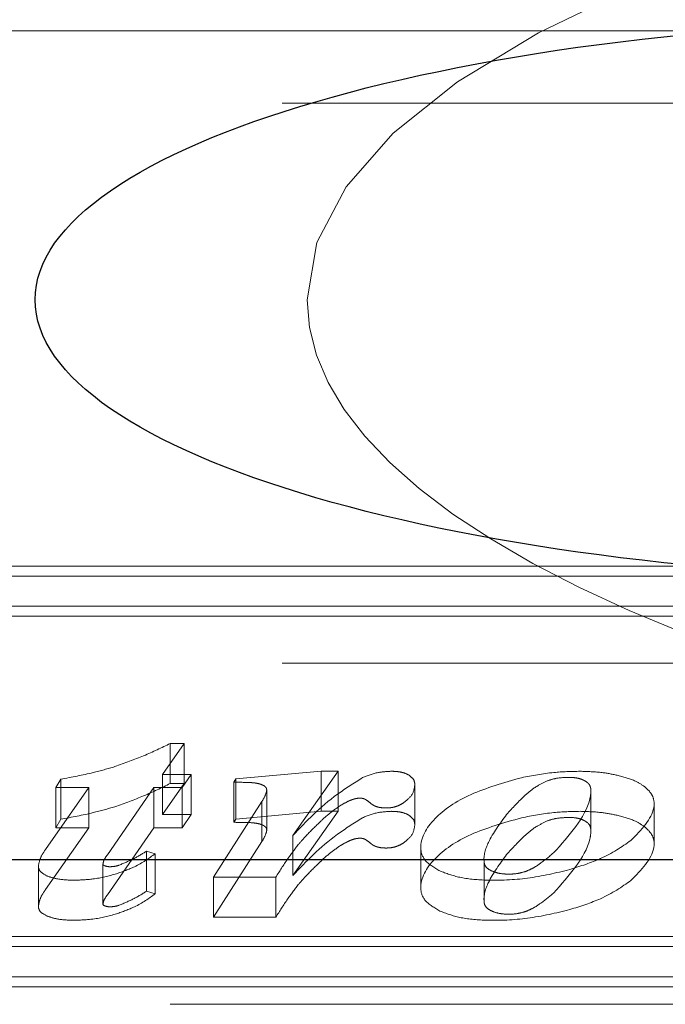
# Model space of a CAD drawing. Units: millimetres. Extents: x 11 to 205, y 5 to 292.
# Drawn here: x 96 to 96, y 200 to 200 of the extents above; entities that cross this region are included whole.
import ezdxf

# ---------------------------------------------------------------- set-up
doc = ezdxf.new("R2010")
doc.units = ezdxf.units.MM
doc.linetypes.add('HIDDEN', pattern=[1.905, 1.27, -0.635])

msp = doc.modelspace()

# ---------------------------------------------------------------- linework, layer by layer
at = {"color": 7, "linetype": 'HIDDEN', "lineweight": 18}
for p, q in [((87.8606090295, 200.3401692809), (95.9178852342, 200.3401692809)), ((87.9973699422, 200.3078743792), (96.2773699422, 200.3078743792)), ((96.2808104497, 200.1012807598), (95.2655380841, 200.1012807598)), ((96.2675401254, 200.0968086238), (95.273073695, 200.0968086238)), ((96.2808104497, 200.0833922159), (95.2655380841, 200.0833922159)), ((96.2675401254, 200.07892008), (95.273073695, 200.07892008)), ((87.9973699422, 200.0578743792), (96.2773699422, 200.0578743792)), ((95.5735721487, 200.0220765134), (95.5639913381, 200.0081952497)), ((95.567396815, 200.0220765134), (95.5735721487, 200.0220765134)), ((95.567396815, 200.0041879695), (95.567396815, 200.0220765134)), ((95.5735721487, 200.0041879695), (95.5735721487, 200.0220765134)), ((95.5639913381, 200.0081952497), (95.5767502493, 200.0081952497)), ((95.5639913381, 199.9903067059), (95.5639913381, 200.0081952497)), ((95.5767502493, 200.0081952497), (95.5727659963, 200.0023506288)), ((95.5767502493, 199.9903067059), (95.5767502493, 200.0081952497)), ((95.5966715139, 200.0062123772), (95.6347777151, 200.0096569827)), ((95.6423483124, 200.0096569827), (95.6221169892, 199.9809931498)), ((95.6347777151, 200.0096569827), (95.6423483124, 200.0096569827)), ((95.6347777151, 199.9917684389), (95.6347777151, 200.0096569827)), ((95.6423483124, 199.9917684389), (95.6423483124, 200.0096569827)), ((95.5163818411, 200.0023506288), (95.5185419159, 200.0061234021)), ((95.5185419159, 199.9882348583), (95.5185419159, 200.0061234021)), ((95.5735721487, 200.0041879695), (95.5639913381, 199.9903067059)), ((95.567396815, 200.0041879695), (95.5735721487, 200.0041879695)), ((95.5957413381, 200.0047506442), (95.5966715139, 200.0062123772)), ((95.5957413381, 199.9868621003), (95.5957413381, 200.0047506442)), ((95.5966715139, 199.9883238333), (95.5966715139, 200.0062123772)), ((95.6764857636, 199.9858140436), (95.6764857636, 200.0037025874)), ((95.511705124, 199.9747672072), (95.5310527802, 200.0023506288)), ((95.5310527802, 200.0023506288), (95.5163818411, 200.0023506288)), ((95.5163818411, 199.984462085), (95.5163818411, 200.0023506288)), ((95.5310527802, 199.984462085), (95.5310527802, 200.0023506288)), ((95.560053594, 200.0023506288), (95.5393313447, 199.9724191903)), ((95.5727659963, 200.0023506288), (95.560053594, 200.0023506288)), ((95.560053594, 199.984462085), (95.560053594, 200.0023506288)), ((95.5727659963, 199.984462085), (95.5727659963, 200.0023506288)), ((95.6104432831, 199.9832476333), (95.6104432831, 200.0011361771)), ((95.7550391083, 199.9835064698), (95.7550391083, 200.0013950136)), ((95.5866411184, 199.9623777201), (95.6082883759, 199.9961443301)), ((95.6082883759, 199.9782557862), (95.6082883759, 199.9961443301)), ((95.7832751109, 199.9774053234), (95.7832751109, 199.9952938672)), ((95.5966715139, 199.9883238333), (95.6347777151, 199.9917684389)), ((95.6423483124, 199.9917684389), (95.6221169892, 199.963104606)), ((95.6347777151, 199.9917684389), (95.6423483124, 199.9917684389)), ((95.5163818411, 199.984462085), (95.5185419159, 199.9882348583)), ((95.5639913381, 199.9903067059), (95.5767502493, 199.9903067059)), ((95.5767502493, 199.9903067059), (95.5727659963, 199.984462085)), ((95.5957413381, 199.9868621003), (95.5966715139, 199.9883238333)), ((95.511705124, 199.9568786634), (95.5310527802, 199.984462085)), ((95.5310527802, 199.984462085), (95.5163818411, 199.984462085)), ((95.560053594, 199.984462085), (95.5393313447, 199.9545306464)), ((95.5727659963, 199.984462085), (95.560053594, 199.984462085)), ((95.5866411184, 199.9444891763), (95.6082883759, 199.9782557862)), ((95.6221169892, 199.963104606), (95.6221169892, 199.9809931498)), ((95.5567152965, 199.9739629652), (95.5606840465, 199.9728421106)), ((95.5567152965, 199.9560744214), (95.5567152965, 199.9739629652)), ((95.6791936086, 199.9752294153), (95.6791936086, 199.9573408714)), ((95.5606840465, 199.9549535668), (95.5606840465, 199.9728421106)), ((95.7074347789, 199.9691305799), (95.7074347789, 199.9512420361)), ((95.5085218557, 199.9492799629), (95.5085218557, 199.9671685067)), ((95.5373469697, 199.9502991316), (95.5373469697, 199.9681876754)), ((95.6144792125, 199.9623777201), (95.5866411184, 199.9623777201)), ((95.5866411184, 199.9444891763), (95.5866411184, 199.9623777201)), ((95.6144792125, 199.9444891763), (95.6144792125, 199.9623777201)), ((95.5567152965, 199.9560744214), (95.5606840465, 199.9549535668)), ((95.6144792125, 199.9444891763), (95.5866411184, 199.9444891763)), ((95.1698655244, 199.9358377332), (96.1643319548, 199.9358377332)), ((95.1565952001, 199.9313655973), (96.1718675657, 199.9313655973)), ((95.1698655244, 199.9179491894), (96.1643319548, 199.9179491894)), ((95.1565952001, 199.9134770534), (96.1718675657, 199.9134770534)), ((87.9473699422, 199.9056201306), (96.3273699422, 199.9056201306))]:
    msp.add_line(p, q, dxfattribs=at)
at = {"color": 7, "linetype": 'Continuous', "lineweight": 25}
msp.add_line((96.3373699422, 199.9701692809), (88.7596875509, 199.9701692809), dxfattribs=at)
at = {"color": 7, "linetype": 'HIDDEN', "lineweight": 18}
for major_axis, start_param, end_param in [((-0.8550759049583974, 0), 4.712388980384693, 6.283185307179586), ((0.8550759049583831, 0), 3.141592653587577, 4.712388980384693)]:
    msp.add_ellipse((96.4835049524, 200.2201692809), major_axis=major_axis, ratio=0.2923717047, start_param=start_param, end_param=end_param, dxfattribs=at)
at = {"color": 7, "linetype": 'Continuous', "lineweight": 25}
msp.add_ellipse((95.9346567876, 200.2201692809), major_axis=(0.4275379524791987, 0), ratio=0.2923717047, dxfattribs=at)
at = {"color": 7, "linetype": 'HIDDEN', "lineweight": 18}
for points, knots in [([(95.54270064803913, 200.0117288303757), (95.54706393578954, 200.0132915156943), (95.55589519243404, 200.0164543772548), (95.56353276355692, 200.0201877169634), (95.56739681502515, 200.0220765133557)], [0, 0, 0, 0, 0.4940732588864518, 1, 1, 1, 1]), ([(95.51854191594882, 200.0061234021082), (95.5234413175577, 200.0070280986856), (95.531866081372, 200.0085837692748), (95.53950438284683, 200.0108010176045), (95.54270064803913, 200.0117288303757)], [0, 0, 0, 0, 0.5815476512915668, 1, 1, 1, 1]), ([(95.65318486025109, 200.0068005369185), (95.65538525812993, 200.0077162676085), (95.65908788949525, 200.0092571767356), (95.66404589500635, 200.0095415903164), (95.66605745953173, 200.0096569827394)], [0, 0, 0, 0, 0.5942794898335468, 1, 1, 1, 1]), ([(95.66605745953173, 200.0096569827394), (95.66688641183254, 200.0096348221669), (95.66849576432867, 200.0095917989764), (95.67124100093075, 200.0091455750086), (95.67270288564293, 200.0085006892325), (95.67360221864443, 200.0081039636523)], [0, 0, 0, 0, 0.2901526125876541, 0.5633108574117781, 0.9999999999999999, 0.9999999999999999, 0.9999999999999999, 0.9999999999999999]), ([(95.67360221864443, 200.0081039636523), (95.67452579233066, 200.007407858902), (95.67632836825668, 200.0060492432509), (95.6764341705034, 200.0044718044785), (95.67648576356558, 200.0037025873853)], [0, 0, 0, 0, 0.5123632646396404, 1, 1, 1, 1]), ([(95.72404358419172, 200.0067797375557), (95.72879194841703, 200.0077034980751), (95.73719688667451, 200.0093386190898), (95.74632431706817, 200.0095604674579), (95.75029521178932, 200.0096569827394)], [0, 0, 0, 0, 0.5649493285771506, 1, 1, 1, 1]), ([(95.75029521178932, 200.0096569827394), (95.7536041252854, 200.0095596475878), (95.75951305894003, 200.0093858301237), (95.76487887411757, 200.0082822064124), (95.76723991393352, 200.0077965952913)], [0, 0, 0, 0, 0.5599848787488673, 1, 1, 1, 1]), ([(95.54270064803913, 199.9938402865557), (95.54706393578954, 199.9954029718743), (95.55589519243402, 199.9985658334348), (95.56353276355692, 200.0022991731434), (95.56739681502515, 200.0041879695357)], [0, 0, 0, 0, 0.4940732588864578, 1, 1, 1, 1]), ([(95.60542550153909, 200.0043947439576), (95.60486105128393, 200.0044578765393), (95.60348686793338, 200.0046115760758), (95.60023786182012, 200.0047241231123), (95.59757310700502, 200.0047398401658), (95.59574133813004, 200.0047506441651)], [0, 0, 0, 0, 0.1789168822495191, 0.4355824069203102, 1, 1, 1, 1]), ([(95.60909969587408, 200.0032738894082), (95.6085299154116, 200.003540457197), (95.60747986207382, 200.0040317172783), (95.60607023573525, 200.0042808127804), (95.60542550153909, 200.0043947439576)], [0, 0, 0, 0, 0.5426204955487164, 1, 1, 1, 1]), ([(95.62211698916512, 199.9809931497968), (95.62809187583655, 199.9873046382646), (95.6366689746672, 199.9963649373688), (95.64934045174276, 200.0043714387333), (95.65318486025109, 200.0068005369185)], [0, 0, 0, 0, 0.6966092835569455, 1, 1, 1, 1]), ([(95.67648576356558, 200.0037025873853), (95.67626765921705, 200.0019787212875), (95.67589368331677, 199.9990228683653), (95.67260945709637, 199.9964724307162), (95.67124060568929, 199.9954094192394)], [0, 0, 0, 0, 0.5832042876392957, 1, 1, 1, 1]), ([(95.68769438172684, 199.9651463464035), (95.68525094587918, 199.9666124150001), (95.68028064381393, 199.9695946106574), (95.67801242452862, 199.9779722182218), (95.68379621269125, 199.9885926519688), (95.69998748790802, 199.9998645067353), (95.7161220936127, 200.0045026043439), (95.72404358419172, 200.0067797375557)], [0, 0, 0, 0, 0.1078715157578407, 0.2194262714399733, 0.4905754040608621, 0.749891493395762, 1, 1, 1, 1]), ([(95.7355157521576, 200.0053653808871), (95.73390459319097, 200.0045641939548), (95.73008896290825, 200.0026667814807), (95.72401508993532, 199.9975997197183), (95.72013184372614, 199.9933081923059), (95.71748067729231, 199.9903782844884)], [0, 0, 0, 0, 0.1882377394730447, 0.4457943840221969, 1, 1, 1, 1]), ([(95.74556165059259, 200.0069426658974), (95.7434386332649, 200.0068707623601), (95.73974647453772, 200.006745714265), (95.73677753184639, 200.0057770544651), (95.7355157521576, 200.0053653808871)], [0, 0, 0, 0, 0.5750070580799665, 1, 1, 1, 1]), ([(95.73836829121937, 199.9731749004342), (95.74541727877586, 199.9810181606436), (95.75367485120506, 199.9902061878236), (95.7552120600324, 200.0005560809445), (95.75485698919344, 200.0029948878851), (95.7539554201302, 200.0044069373861), (95.75275873343607, 200.0051413486842), (95.75218656921072, 200.005492488104)], [0, 0, 0, 0, 0.7440114663359321, 0.8715760273652965, 0.9195518744942859, 0.9615358475737776, 1, 1, 1, 1]), ([(95.75218656921072, 200.005492488104), (95.75165308202466, 200.0057363912214), (95.750629932366, 200.0062041613905), (95.74841605613656, 200.0067995040532), (95.74663667801758, 200.006888748223), (95.74556165059259, 200.0069426658974)], [0, 0, 0, 0, 0.3013191396042674, 0.5778856229269032, 0.9999999999999999, 0.9999999999999999, 0.9999999999999999, 0.9999999999999999]), ([(95.76723991393352, 200.0077965952913), (95.76998820621876, 200.0070364588435), (95.77483890867894, 200.0056948272575), (95.77789785727614, 200.0035552831177), (95.77922367857896, 200.002627953642)], [0, 0, 0, 0, 0.5665761418672361, 1, 1, 1, 1]), ([(95.60828837588733, 199.9961443300574), (95.60896085096806, 199.9972779341129), (95.60993617539692, 199.9989220570843), (95.61032312946594, 200.0006115655073), (95.61044328311334, 200.0011361771231)], [0, 0, 0, 0, 0.689488605909289, 1, 1, 1, 1]), ([(95.61044328311334, 200.0011361771231), (95.61040189941177, 200.0015997026744), (95.6103334280535, 200.0023666283692), (95.60944941603121, 200.003016712463), (95.60909969587408, 200.0032738894082)], [0, 0, 0, 0, 0.6043943427396187, 1, 1, 1, 1]), ([(95.77922367857897, 200.002627953642), (95.78012509498144, 200.0017838113926), (95.7819396343303, 200.0000845641597), (95.78335443002862, 199.9969191998383), (95.78340288577674, 199.9895129112249), (95.77757300798622, 199.9835353251873), (95.77295015970031, 199.9787953504637)], [0, 0, 0, 0, 0.112688711549439, 0.2268408925287426, 0.3869172934427563, 1, 1, 1, 1]), ([(95.64970703635873, 199.9973460710177), (95.64919735282754, 199.9971916109445), (95.64801691786134, 199.9968338790187), (95.64584895307192, 199.9958262177356), (95.64432137955033, 199.9949445863164), (95.64328882346972, 199.9943486517379)], [0, 0, 0, 0, 0.1975858895374832, 0.4576119857897113, 1, 1, 1, 1]), ([(95.65204797874097, 199.9976534393786), (95.65161148581501, 199.9976339080551), (95.65078693066181, 199.9975970124892), (95.65005262450153, 199.9974263773929), (95.64970703635873, 199.9973460710177)], [0, 0, 0, 0, 0.5293677739681528, 1, 1, 1, 1]), ([(95.65394967144883, 199.9973252716549), (95.65361725427768, 199.9974307372721), (95.65304142314817, 199.9976134305587), (95.65234315077088, 199.997641551965), (95.65204797874097, 199.9976534393786)], [0, 0, 0, 0, 0.577282390799029, 1, 1, 1, 1]), ([(95.65707092795846, 199.9951344054427), (95.65640597321548, 199.995676652827), (95.65557949060596, 199.9963506205488), (95.65449704700518, 199.9970757031877), (95.65410549176518, 199.9972542274932), (95.65394967144883, 199.9973252716549)], [0, 0, 0, 0, 0.7125134416474896, 0.8855940569981722, 0.9999999999999999, 0.9999999999999999, 0.9999999999999999, 0.9999999999999999]), ([(95.66376302593855, 199.9932717069543), (95.66297650085788, 199.9932965132099), (95.66145097932335, 199.9933446267133), (95.65952095732634, 199.9937859482651), (95.65805647234184, 199.9944003048798), (95.65740923268206, 199.9948824130492), (95.65707092795846, 199.9951344054427)], [0, 0, 0, 0, 0.2823854586585541, 0.5477067531670651, 0.7635915235629857, 1, 1, 1, 1]), ([(95.67124060568929, 199.9954094192394), (95.67063116778611, 199.9950513531184), (95.66949914845382, 199.9943862520982), (95.6675099868709, 199.9937054118755), (95.6655794652556, 199.9933322318686), (95.66436347602333, 199.9932917143333), (95.66376302593855, 199.9932717069543)], [0, 0, 0, 0, 0.3261114905957995, 0.6057459011155737, 0.8053190761808923, 1, 1, 1, 1]), ([(95.51854191594883, 199.9882348582882), (95.5234413175577, 199.9891395548655), (95.531866081372, 199.9906952254549), (95.53950438284684, 199.9929124737845), (95.54270064803913, 199.9938402865557)], [0, 0, 0, 0, 0.5815476512913222, 1, 1, 1, 1]), ([(95.64328882346972, 199.9943486517379), (95.64155838491736, 199.9931384402196), (95.63790133715858, 199.9905808219126), (95.63503643549609, 199.9878280771823), (95.63352714541226, 199.9863778737149)], [0, 0, 0, 0, 0.4731790959560023, 1, 1, 1, 1]), ([(95.65318486025109, 199.9889119930985), (95.65538525812991, 199.9898277237885), (95.65908788949525, 199.9913686329157), (95.66404589500635, 199.9916530464964), (95.66605745953173, 199.9917684389194)], [0, 0, 0, 0, 0.5942794898332764, 1, 1, 1, 1]), ([(95.66605745953173, 199.9917684389194), (95.66688641183255, 199.9917462783469), (95.66849576432867, 199.9917032551564), (95.67124100093072, 199.9912570311886), (95.67270288564292, 199.9906121454125), (95.67360221864443, 199.9902154198323)], [0, 0, 0, 0, 0.2901526125874538, 0.5633108574118884, 0.9999999999999999, 0.9999999999999999, 0.9999999999999999, 0.9999999999999999]), ([(95.72404358419172, 199.9888911937357), (95.72879194841703, 199.9898149542551), (95.7371968866745, 199.9914500752698), (95.74632431706819, 199.9916719236379), (95.75029521178932, 199.9917684389194)], [0, 0, 0, 0, 0.5649493285771554, 1, 1, 1, 1]), ([(95.75029521178932, 199.9917684389194), (95.75360412528542, 199.9916711037679), (95.75951305894004, 199.9914972863037), (95.76487887411757, 199.9903936625925), (95.76723991393352, 199.9899080514713)], [0, 0, 0, 0, 0.5599848787488652, 0.9999999999999999, 0.9999999999999999, 0.9999999999999999, 0.9999999999999999]), ([(95.60542550153909, 199.9865062001376), (95.60486105128393, 199.9865693327193), (95.60348686793338, 199.9867230322558), (95.60023786182012, 199.9868355792923), (95.59757310700503, 199.9868512963458), (95.59574133813004, 199.9868621003451)], [0, 0, 0, 0, 0.1789168822501776, 0.4355824069207672, 1, 1, 1, 1]), ([(95.6090996958741, 199.9853853455882), (95.6085299154116, 199.985651913377), (95.60747986207383, 199.9861431734584), (95.60607023573527, 199.9863922689604), (95.60542550153909, 199.9865062001376)], [0, 0, 0, 0, 0.5426204955503288, 0.9999999999999999, 0.9999999999999999, 0.9999999999999999, 0.9999999999999999]), ([(95.62211698916512, 199.9631046059768), (95.62809187583655, 199.9694160944446), (95.63666897466719, 199.9784763935488), (95.64934045174276, 199.9864828949133), (95.65318486025109, 199.9889119930985)], [0, 0, 0, 0, 0.6966092835569099, 1, 1, 1, 1]), ([(95.63352714541226, 199.9863778737149), (95.63157818209167, 199.9844816285969), (95.6283758951812, 199.9813659614849), (95.6255823040444, 199.978173058634), (95.62448893740671, 199.9769234078141)], [0, 0, 0, 0, 0.6086160844028952, 0.9999999999999999, 0.9999999999999999, 0.9999999999999999, 0.9999999999999999]), ([(95.67360221864443, 199.9902154198323), (95.67452579233066, 199.989519315082), (95.67632836825668, 199.9881606994309), (95.6764341705034, 199.9865832606585), (95.67648576356558, 199.9858140435654)], [0, 0, 0, 0, 0.5123632646387055, 1, 1, 1, 1]), ([(95.68769438172684, 199.9472578025835), (95.68525094587918, 199.9487238711801), (95.68028064381393, 199.9517060668374), (95.67801242452859, 199.9600836744018), (95.68379621269125, 199.9707041081488), (95.69998748790803, 199.9819759629153), (95.7161220936127, 199.9866140605238), (95.72404358419172, 199.9888911937357)], [0, 0, 0, 0, 0.1078715157579198, 0.2194262714400513, 0.4905754040608509, 0.7498914933958175, 1, 1, 1, 1]), ([(95.71748067729231, 199.9903782844884), (95.71444808730377, 199.9862614068276), (95.70935563069338, 199.9793481673402), (95.70684698750979, 199.9713768255894), (95.70784586833537, 199.9669831366799), (95.7103842032662, 199.9652079404866), (95.71391782139824, 199.9639900017144), (95.71819247162368, 199.9636266851306), (95.72246722972011, 199.9639110418637), (95.7248511460157, 199.964609180376), (95.72603829447768, 199.9649568410982)], [0, 0, 0, 0, 0.3867169030993024, 0.6493917928165741, 0.7139687233199462, 0.7745595462472618, 0.832104727809438, 0.8872845837258723, 0.943869701583849, 1, 1, 1, 1]), ([(95.7355157521576, 199.9874768370671), (95.73390459319097, 199.9866756501348), (95.73008896290825, 199.9847782376607), (95.72401508993532, 199.9797111758983), (95.72013184372614, 199.9754196484859), (95.71748067729231, 199.9724897406684)], [0, 0, 0, 0, 0.1882377394730841, 0.4457943840220661, 1, 1, 1, 1]), ([(95.74556165059259, 199.9890541220774), (95.7434386332649, 199.9889822185401), (95.73974647453771, 199.988857170445), (95.73677753184639, 199.9878885106451), (95.7355157521576, 199.9874768370671)], [0, 0, 0, 0, 0.5750070580799622, 1, 1, 1, 1]), ([(95.73836829121939, 199.9552863566142), (95.74541727877586, 199.9631296168236), (95.75367485120503, 199.9723176440036), (95.75521206003242, 199.9826675371245), (95.75485698919344, 199.9851063440651), (95.75395542013021, 199.9865183935661), (95.75275873343607, 199.9872528048642), (95.75218656921072, 199.987603944284)], [0, 0, 0, 0, 0.7440114663360173, 0.8715760273652765, 0.9195518744944093, 0.96153584757378, 1, 1, 1, 1]), ([(95.75218656921072, 199.987603944284), (95.75165308202467, 199.9878478474014), (95.75062993236601, 199.9883156175705), (95.74841605613655, 199.9889109602332), (95.7466366780176, 199.989000204403), (95.74556165059259, 199.9890541220774)], [0, 0, 0, 0, 0.3013191396049693, 0.577885622927429, 1, 1, 1, 1]), ([(95.76723991393352, 199.9899080514713), (95.76998820621877, 199.9891479150235), (95.77483890867896, 199.9878062834376), (95.77789785727614, 199.9856667392977), (95.77922367857897, 199.984739409822)], [0, 0, 0, 0, 0.5665761418677311, 1, 1, 1, 1]), ([(95.60828837588733, 199.9782557862374), (95.60896085096807, 199.9793893902929), (95.60993617539692, 199.9810335132642), (95.61032312946593, 199.9827230216873), (95.61044328311334, 199.9832476333031)], [0, 0, 0, 0, 0.6894886059083939, 1, 1, 1, 1]), ([(95.61044328311334, 199.9832476333031), (95.61040189941177, 199.9837111588544), (95.6103334280535, 199.9844780845492), (95.6094494160312, 199.985128168643), (95.6090996958741, 199.9853853455882)], [0, 0, 0, 0, 0.6043943427399929, 1, 1, 1, 1]), ([(95.67648576356558, 199.9858140435654), (95.67626765921706, 199.9840901774675), (95.67589368331677, 199.9811343245453), (95.67260945709639, 199.9785838868962), (95.67124060568929, 199.9775208754194)], [0, 0, 0, 0, 0.5832042876396354, 1, 1, 1, 1]), ([(95.77922367857896, 199.984739409822), (95.78012509498143, 199.9838952675726), (95.7819396343303, 199.9821960203398), (95.78335443002862, 199.9790306560183), (95.78340288577674, 199.9716243674049), (95.77757300798622, 199.9656467813672), (95.77295015970031, 199.9609068066437)], [0, 0, 0, 0, 0.1126887115495941, 0.2268408925288669, 0.3869172934428525, 1, 1, 1, 1]), ([(95.64970703635873, 199.9794575271976), (95.64919735282754, 199.9793030671245), (95.64801691786134, 199.9789453351987), (95.6458489530719, 199.9779376739156), (95.64432137955032, 199.9770560424964), (95.64328882346972, 199.9764601079179)], [0, 0, 0, 0, 0.197585889536982, 0.4576119857893243, 1, 1, 1, 1]), ([(95.65204797874097, 199.9797648955586), (95.651611485815, 199.9797453642351), (95.6507869306618, 199.9797084686693), (95.65005262450153, 199.9795378335729), (95.64970703635873, 199.9794575271976)], [0, 0, 0, 0, 0.5293677739668929, 1, 1, 1, 1]), ([(95.65394967144883, 199.9794367278349), (95.65361725427768, 199.9795421934521), (95.65304142314817, 199.9797248867387), (95.65234315077088, 199.979753008145), (95.65204797874097, 199.9797648955586)], [0, 0, 0, 0, 0.5772823907995676, 1, 1, 1, 1]), ([(95.65707092795846, 199.9772458616227), (95.65640597321547, 199.977788109007), (95.65557949060596, 199.9784620767287), (95.65449704700517, 199.9791871593677), (95.65410549176518, 199.9793656836732), (95.65394967144883, 199.9794367278349)], [0, 0, 0, 0, 0.7125134416480962, 0.8855940569971582, 1, 1, 1, 1]), ([(95.67124060568929, 199.9775208754194), (95.67063116778611, 199.9771628092984), (95.66949914845384, 199.9764977082782), (95.6675099868709, 199.9758168680555), (95.6655794652556, 199.9754436880486), (95.66436347602333, 199.9754031705133), (95.66376302593855, 199.9753831631343)], [0, 0, 0, 0, 0.3261114905966265, 0.6057459011160303, 0.8053190761811134, 1, 1, 1, 1]), ([(95.77295015970031, 199.9787953504637), (95.76879832974072, 199.9759108265092), (95.76146867090884, 199.9708184752606), (95.7504878380761, 199.9673067350047), (95.74572701517587, 199.9657841935285)], [0, 0, 0, 0, 0.5664424572587964, 1, 1, 1, 1]), ([(95.50852185572997, 199.9671685066732), (95.50875641169648, 199.9684567574827), (95.50922659139539, 199.971039123588), (95.51087769656506, 199.9735226326722), (95.51170512395835, 199.9747672072065)], [0, 0, 0, 0, 0.4988645130038498, 1, 1, 1, 1]), ([(95.54459200546053, 199.9677462667502), (95.54679262518964, 199.9686592504311), (95.55132434194516, 199.9705393496547), (95.55488414696669, 199.9728000631653), (95.55671529647314, 199.9739629651793)], [0, 0, 0, 0, 0.4856039880323583, 0.9999999999999999, 0.9999999999999999, 0.9999999999999999, 0.9999999999999999]), ([(95.62448893740671, 199.9769234078141), (95.62287600835778, 199.9747719728057), (95.61926910642731, 199.9699608404808), (95.6161844672726, 199.9650773941609), (95.61447921247432, 199.9623777201143)], [0, 0, 0, 0, 0.4471785149709388, 1, 1, 1, 1]), ([(95.64328882346972, 199.9764601079179), (95.64155838491736, 199.9752498963996), (95.63790133715858, 199.9726922780926), (95.63503643549609, 199.9699395333623), (95.63352714541226, 199.9684893298949)], [0, 0, 0, 0, 0.4731790959562347, 1, 1, 1, 1]), ([(95.66376302593855, 199.9753831631343), (95.66297650085788, 199.9754079693899), (95.66145097932333, 199.9754560828933), (95.65952095732635, 199.9758974044451), (95.65805647234184, 199.9765117610598), (95.65740923268207, 199.9769938692292), (95.65707092795846, 199.9772458616227)], [0, 0, 0, 0, 0.2823854586586118, 0.5477067531671672, 0.7635915235626368, 1, 1, 1, 1]), ([(95.72603829447768, 199.9649568410982), (95.72706785039219, 199.9654053401469), (95.72947660483585, 199.966454650885), (95.73363466639259, 199.9692205125688), (95.73645465612852, 199.9715762829562), (95.73836829121939, 199.9731749004342)], [0, 0, 0, 0, 0.1934989910300916, 0.4527112592167986, 1, 1, 1, 1]), ([(95.53933134465456, 199.9724191902534), (95.53870090538737, 199.9715269522605), (95.53772302048071, 199.9701429869654), (95.53744555428361, 199.9687002754658), (95.53734696965506, 199.9681876754491)], [0, 0, 0, 0, 0.644696797033678, 0.9999999999999999, 0.9999999999999999, 0.9999999999999999, 0.9999999999999999]), ([(95.56068404647213, 199.9728421106298), (95.55785717381218, 199.9707897481767), (95.55314845867484, 199.9673711328682), (95.54616384796394, 199.9648734682651), (95.54337244165875, 199.963875274234)], [0, 0, 0, 0, 0.6003490501152579, 1, 1, 1, 1]), ([(95.71748067729231, 199.9724897406684), (95.71444808730375, 199.9683728630076), (95.70935563069337, 199.9614596235202), (95.7068469875098, 199.9534882817695), (95.70784586833535, 199.9490945928599), (95.71038420326623, 199.9473193966666), (95.71391782139823, 199.9461014578944), (95.71819247162368, 199.9457381413106), (95.72246722972011, 199.9460224980437), (95.72485114601571, 199.946720636556), (95.72603829447768, 199.9470682972782)], [0, 0, 0, 0, 0.3867169030994094, 0.6493917928166729, 0.7139687233199207, 0.7745595462472346, 0.832104727809404, 0.8872845837258366, 0.9438697015837904, 0.9999999999999999, 0.9999999999999999, 0.9999999999999999, 0.9999999999999999]), ([(95.5127903290362, 199.9627590417651), (95.51142055546713, 199.9634654153869), (95.50894183891107, 199.9647436558424), (95.50865167222948, 199.9664189870237), (95.50852185572997, 199.9671685066732)], [0, 0, 0, 0, 0.552614039597142, 1, 1, 1, 1]), ([(95.53734696965506, 199.9681876754491), (95.537362219032, 199.9681021635387), (95.53739273005782, 199.9679310709021), (95.53770883608604, 199.9676336478855), (95.53810945587993, 199.9674766457449), (95.53836499537096, 199.9673765003009)], [0, 0, 0, 0, 0.2657038933063442, 0.5316216117394682, 1, 1, 1, 1]), ([(95.53836499537096, 199.9673765003009), (95.53875680586532, 199.9672665478411), (95.5394553190906, 199.9670705264264), (95.5402740867699, 199.967045468676), (95.54063359074797, 199.9670344663353)], [0, 0, 0, 0, 0.5609206528522123, 1, 1, 1, 1]), ([(95.54063359074799, 199.9670344663353), (95.54138775839577, 199.9670826385782), (95.54283960614627, 199.9671753749383), (95.54402322281753, 199.9675609703106), (95.54459200546053, 199.9677462667502)], [0, 0, 0, 0, 0.5194536737852525, 1, 1, 1, 1]), ([(95.63352714541226, 199.9684893298949), (95.63157818209167, 199.9665930847769), (95.62837589518118, 199.9634774176649), (95.62558230404439, 199.960284514814), (95.62448893740671, 199.9590348639941)], [0, 0, 0, 0, 0.6086160844027257, 1, 1, 1, 1]), ([(95.74572701517587, 199.9657841935285), (95.73955142281426, 199.9642996966355), (95.72782022421357, 199.9614797359168), (95.71041489825016, 199.9606872279862), (95.69638235904058, 199.9618532695229), (95.69050354942222, 199.9640815640201), (95.68769438172684, 199.9651463464035)], [0, 0, 0, 0, 0.3342466140366692, 0.6349372143224513, 0.8255560817779548, 0.9999999999999999, 0.9999999999999999, 0.9999999999999999, 0.9999999999999999]), ([(95.524805099541, 199.9610211394534), (95.52217811000567, 199.9610809318418), (95.51778140255793, 199.9611810044291), (95.51422272977045, 199.9623061568639), (95.5127903290362, 199.9627590417651)], [0, 0, 0, 0, 0.5974901824943454, 1, 1, 1, 1]), ([(95.54337244165875, 199.963875274234), (95.53998255980352, 199.9629599588175), (95.53421801112938, 199.9614034502147), (95.5275513751295, 199.9611326809994), (95.524805099541, 199.9610211394534)], [0, 0, 0, 0, 0.588056766777179, 1, 1, 1, 1]), ([(95.77295015970031, 199.9609068066437), (95.76879832974072, 199.9580222826892), (95.76146867090884, 199.9529299314406), (95.7504878380761, 199.9494181911847), (95.74572701517587, 199.9478956497086)], [0, 0, 0, 0, 0.5664424572587964, 1, 1, 1, 1]), ([(95.50852185572997, 199.9492799628532), (95.50875641169648, 199.9505682136627), (95.50922659139539, 199.953150579768), (95.51087769656506, 199.9556340888522), (95.51170512395835, 199.9568786633865)], [0, 0, 0, 0, 0.4988645130038498, 1, 1, 1, 1]), ([(95.54459200546053, 199.9498577229302), (95.54679262518964, 199.9507707066111), (95.55132434194515, 199.9526508058347), (95.55488414696669, 199.9549115193453), (95.55671529647314, 199.9560744213593)], [0, 0, 0, 0, 0.4856039880325781, 1, 1, 1, 1]), ([(95.62448893740671, 199.9590348639941), (95.62287600835778, 199.9568834289857), (95.61926910642732, 199.9520722966608), (95.6161844672726, 199.9471888503409), (95.61447921247432, 199.9444891762943)], [0, 0, 0, 0, 0.4471785149710747, 1, 1, 1, 1]), ([(95.53933134465456, 199.9545306464334), (95.53870090538737, 199.9536384084405), (95.5377230204807, 199.9522544431454), (95.53744555428361, 199.9508117316458), (95.53734696965506, 199.9502991316291)], [0, 0, 0, 0, 0.6446967970329586, 1, 1, 1, 1]), ([(95.56068404647213, 199.9549535668098), (95.55785717381217, 199.9529012043567), (95.55314845867484, 199.9494825890482), (95.54616384796394, 199.9469849244451), (95.54337244165875, 199.945986730414)], [0, 0, 0, 0, 0.600349050115381, 1, 1, 1, 1]), ([(95.72603829447768, 199.9470682972782), (95.72706785039217, 199.9475167963269), (95.72947660483582, 199.9485661070649), (95.73363466639259, 199.9513319687488), (95.73645465612853, 199.9536877391363), (95.73836829121939, 199.9552863566142)], [0, 0, 0, 0, 0.1934989910301076, 0.4527112592164457, 1, 1, 1, 1]), ([(95.5127903290362, 199.9448704979451), (95.51142055546713, 199.9455768715669), (95.50894183891107, 199.9468551120224), (95.50865167222948, 199.9485304432037), (95.50852185572997, 199.9492799628532)], [0, 0, 0, 0, 0.5526140395966501, 1, 1, 1, 1]), ([(95.53734696965506, 199.9502991316291), (95.537362219032, 199.9502136197187), (95.53739273005782, 199.9500425270822), (95.53770883608601, 199.9497451040655), (95.53810945587992, 199.9495881019249), (95.53836499537096, 199.9494879564809)], [0, 0, 0, 0, 0.2657038933071921, 0.5316216117372622, 1, 1, 1, 1]), ([(95.53836499537096, 199.9494879564809), (95.53875680586532, 199.9493780040211), (95.5394553190906, 199.9491819826064), (95.5402740867699, 199.949156924856), (95.54063359074799, 199.9491459225153)], [0, 0, 0, 0, 0.560920652853027, 1, 1, 1, 1]), ([(95.54063359074799, 199.9491459225153), (95.54138775839577, 199.9491940947582), (95.54283960614629, 199.9492868311183), (95.54402322281751, 199.9496724264907), (95.54459200546053, 199.9498577229302)], [0, 0, 0, 0, 0.5194536737853069, 1, 1, 1, 1]), ([(95.74572701517587, 199.9478956497086), (95.73955142281426, 199.9464111528155), (95.72782022421356, 199.9435911920968), (95.71041489825018, 199.9427986841662), (95.69638235904057, 199.9439647257029), (95.69050354942222, 199.9461930202001), (95.68769438172684, 199.9472578025835)], [0, 0, 0, 0, 0.334246614036636, 0.6349372143224509, 0.8255560817779358, 1, 1, 1, 1]), ([(95.524805099541, 199.9431325956334), (95.52217811000568, 199.9431923880218), (95.51778140255793, 199.9432924606091), (95.51422272977044, 199.9444176130439), (95.5127903290362, 199.9448704979451)], [0, 0, 0, 0, 0.5974901824943633, 1, 1, 1, 1]), ([(95.54337244165875, 199.945986730414), (95.53998255980352, 199.9450714149976), (95.53421801112938, 199.9435149063947), (95.5275513751295, 199.9432441371794), (95.524805099541, 199.9431325956334)], [0, 0, 0, 0, 0.5880567667771261, 1, 1, 1, 1])]:
    msp.add_open_spline(points, degree=3, knots=knots, dxfattribs=at)

doc.saveas('drawing.dxf')
